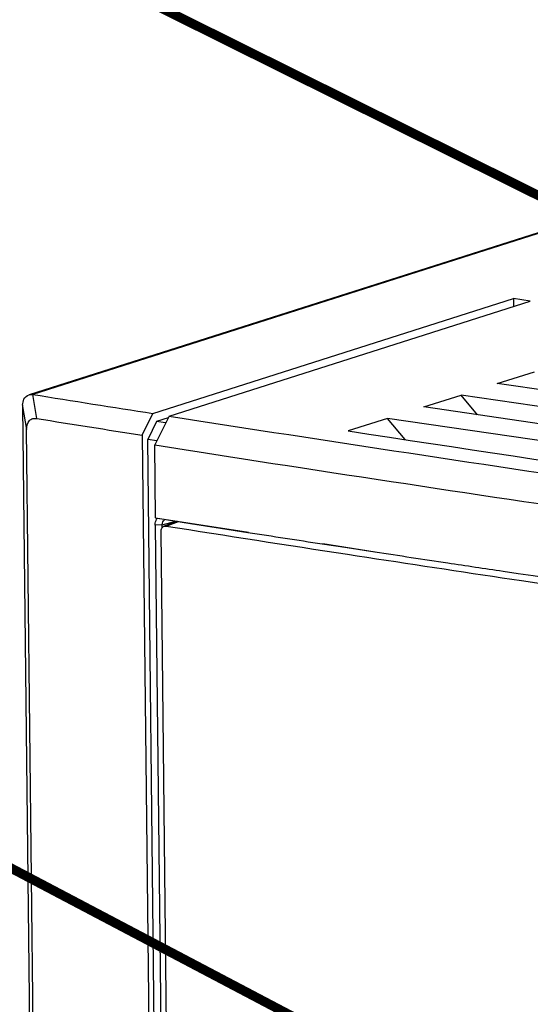
# Model space of a CAD drawing. Units: millimetres. Extents: x -18 to 788, y -339 to -103.
# Drawn here: x 87 to 104, y -179 to -147 of the extents above; entities that cross this region are included whole.
import ezdxf

# ---------------------------------------------------------------- set-up
doc = ezdxf.new("R2010")
doc.units = ezdxf.units.MM
doc.header["$LTSCALE"] = 161.7
doc.layers.get('0').update_dxf_attribs({"linetype": 'CONTINUOUS'})

msp = doc.modelspace()

# ---------------------------------------------------------------- linework, layer by layer
at = {"color": 7, "linetype": 'Continuous'}
for p, q in [((183.593, -128.59), (87.735, -159.143)), ((183.709, -128.581), (87.852, -159.134)), ((91.699, -159.744), (103.256, -156.061)), ((92.216, -159.826), (103.785, -156.139)), ((103.256, -156.061), (103.258, -156.306)), ((103.785, -156.139), (103.256, -156.061)), ((102.734, -158.783), (103.925, -158.404)), ((123.892, -161.886), (102.734, -158.783)), ((87.734, -159.144), (87.853, -159.134)), ((87.941, -159.649), (87.853, -159.134)), ((100.381, -159.534), (101.572, -159.154)), ((102.099, -159.786), (101.572, -159.154)), ((122.73, -162.257), (101.572, -159.154)), ((87.527, -159.516), (89.242, -314.727)), ((87.527, -159.516), (87.654, -160.259)), ((87.985, -159.906), (87.941, -159.649)), ((91.357, -160.441), (91.699, -159.744)), ((121.539, -162.636), (100.381, -159.534)), ((91.818, -160), (91.533, -160.58)), ((92.216, -159.826), (91.76, -160.754)), ((92.188, -159.882), (91.818, -160)), ((92.108, -160.046), (91.818, -160)), ((99.219, -159.904), (97.961, -160.305)), ((99.783, -160.581), (99.219, -159.904)), ((120.376, -163.007), (99.219, -159.904)), ((89.357, -314.344), (87.654, -160.259)), ((91.357, -160.441), (92.241, -240.426)), ((92.418, -240.663), (91.533, -160.58)), ((91.823, -160.626), (91.533, -160.58)), ((91.786, -163.095), (91.76, -160.754)), ((91.786, -163.095), (94.761, -163.552)), ((91.786, -163.095), (92.909, -163.271)), ((91.999, -163.315), (92.431, -163.194)), ((92.493, -163.204), (92.06, -163.36)), ((92.121, -163.354), (92.525, -163.209)), ((91.999, -163.315), (91.773, -163.324)), ((91.773, -163.324), (92.137, -196.237)), ((92.325, -196.152), (91.964, -163.524)), ((92, -163.41), (91.999, -163.315)), ((92.06, -163.36), (92.118, -163.356)), ((92.909, -163.271), (93.864, -163.42)), ((93.864, -163.42), (94.745, -163.557)), ((97.125, -163.924), (97.923, -164.046)), ((97.144, -163.918), (98.826, -164.176)), ((97.923, -164.046), (98.809, -164.181))]:
    msp.add_line(p, q, dxfattribs=at)
at = {"const_width": 0.3}
for points in [[(111.147, -156.286), (70.09, -135.862), (28.552, -135.862)], [(101.511, -181.893), (70.09, -165.325), (28.017, -165.325)]]:
    msp.add_lwpolyline(points, dxfattribs=at)
at = {"color": 7, "linetype": 'Continuous'}
for centre, radius, start, end in [((319.834, 1289.649), 1467.238, 260.902928, 261.055017), ((88.595, -159.505), 1.069, 178.5334, 180.6128), ((319.944, 1291.915), 1470.235, 260.922534, 261.055561), ((330.831, 1360.407), 1538.845, 261.079678, 261.658625), ((335.496, 1385.765), 1564.21, 261.26548, 262.048771), ((330.543, 1360.657), 1540.036, 261.080293, 261.650131), ((312.664, 1235.995), 1416.622, 261.043658, 261.281757), ((317.413, 1267.01), 1447.999, 261.282015, 261.480218), ((338.547, 1412.184), 1594.491, 261.501948, 262.063252), ((328.94, 1345.237), 1527.07, 261.487323, 262.243476)]:
    msp.add_arc(centre, radius, start, end, dxfattribs=at)
for points in [[(87.527, -159.477), (87.529, -159.413), (87.541, -159.346), (87.57, -159.289)], [(87.57, -159.289), (87.602, -159.223), (87.665, -159.165), (87.735, -159.143)], [(91.999, -163.315), (91.998, -163.283), (92.004, -163.25), (92.018, -163.221)], [(92.018, -163.221), (92.03, -163.196), (92.05, -163.173), (92.074, -163.159)], [(94.745, -163.557), (95.538, -163.68), (96.332, -163.802), (97.125, -163.924)], [(98.809, -164.181), (99.587, -164.3), (100.366, -164.418), (101.144, -164.535)], [(101.144, -164.535), (101.736, -164.624), (102.328, -164.713), (102.92, -164.801)]]:
    msp.add_open_spline(points, degree=3, dxfattribs=at)
for points, knots in [([(87.654, -160.259), (87.653, -160.159), (87.681, -159.995), (87.852, -159.897), (87.942, -159.899), (87.985, -159.906)], [0, 0, 0, 0, 0.533466, 0.766211, 1, 1, 1, 1]), ([(91.773, -163.324), (91.773, -163.304), (91.779, -163.226), (91.807, -163.147), (91.842, -163.102)], [0, 0, 0, 0, 0.264836, 1, 1, 1, 1]), ([(91.964, -163.524), (91.964, -163.489), (91.978, -163.421), (92.03, -163.37), (92.06, -163.36)], [0, 0, 0, 0, 0.535181, 1, 1, 1, 1])]:
    msp.add_open_spline(points, degree=3, knots=knots, dxfattribs=at)

doc.saveas('drawing.dxf')
